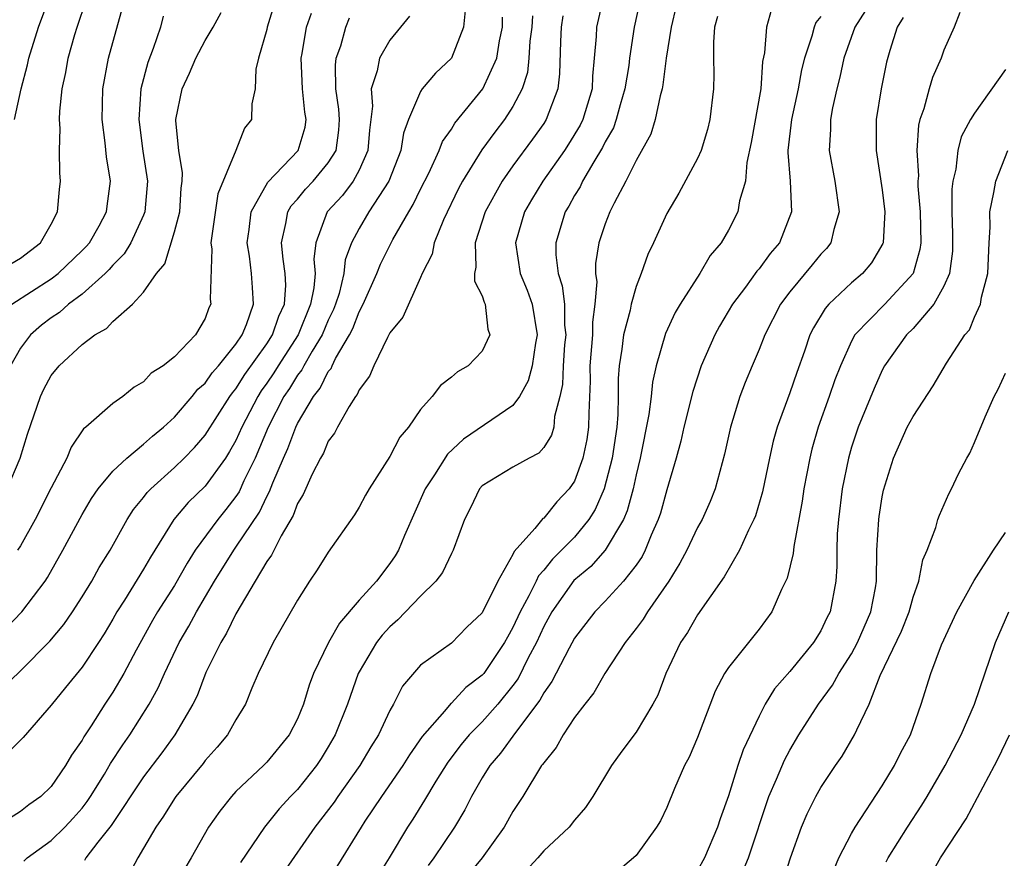
# Model space of a CAD drawing. Units: inches. Extents: x 2637000 to 2640000, y 1515000 to 1518000.
# Drawn here: x 2637831 to 2637895, y 1515395 to 1515449 of the extents above; entities that cross this region are included whole.
import ezdxf

# ---------------------------------------------------------------- set-up
doc = ezdxf.new("R2010")
doc.units = ezdxf.units.IN
doc.header["$MEASUREMENT"] = 0
doc.layers.add('LD26371515_2ft', color=93, linetype='Continuous')

msp = doc.modelspace()

# ---------------------------------------------------------------- linework, layer by layer
at = {"layer": 'LD26371515_2ft'}
for points, elevation in [([(2637830.613, 1515443), (2637831.037, 1515445), (2637831.447, 1515446.553), (2637831.54, 1515447), (2637832.164, 1515449), (2637832.898, 1515451)], 8976), ([(2637847.637, 1515451), (2637847.026, 1515449), (2637847, 1515448.866), (2637846.47, 1515447), (2637846.282, 1515446.282), (2637846.243, 1515445), (2637846.029, 1515444.029), (2637846.001, 1515443), (2637845.55, 1515442.45), (2637844.988, 1515440.987), (2637843.828, 1515438.172), (2637843.374, 1515435), (2637843.427, 1515434.573), (2637843.327, 1515431.327), (2637843.357, 1515431), (2637843.243, 1515430.757), (2637843, 1515430.071), (2637842.371, 1515429), (2637841, 1515427.587), (2637840.272, 1515427), (2637839.491, 1515426.509), (2637839, 1515425.953), (2637838.392, 1515425.608), (2637837.639, 1515425), (2637837, 1515424.548), (2637835.239, 1515423), (2637835.098, 1515422.902), (2637834.287, 1515421.713), (2637834.014, 1515421), (2637833, 1515419.055), (2637831.958, 1515417), (2637831, 1515415.301), (2637830.808, 1515415)], 8966), ([(2637868.89, 1515451), (2637868.429, 1515449), (2637868.414, 1515448.414), (2637868.289, 1515447), (2637868.165, 1515445.835), (2637868.141, 1515445), (2637867.532, 1515443), (2637867.36, 1515442.64), (2637866.604, 1515441.396), (2637866.342, 1515441), (2637864.939, 1515439), (2637864.208, 1515437.792), (2637863.756, 1515437), (2637863.172, 1515435), (2637863.466, 1515433), (2637863.919, 1515431.918), (2637864.244, 1515431), (2637864.583, 1515429), (2637864.475, 1515428.475), (2637864.247, 1515427), (2637863.991, 1515426.009), (2637863.423, 1515425), (2637863, 1515424.421), (2637859.778, 1515422.222), (2637858.756, 1515421.244), (2637857.905, 1515419.905), (2637857.302, 1515419), (2637855.963, 1515415.963), (2637855.564, 1515415), (2637855.351, 1515414.649), (2637855, 1515414.148), (2637854.133, 1515413), (2637853, 1515411.752), (2637851.736, 1515410.264), (2637851.023, 1515409), (2637850.046, 1515407), (2637849.759, 1515406.241), (2637849.384, 1515405), (2637849, 1515404.051), (2637848.467, 1515403), (2637847, 1515401.216), (2637846.791, 1515401), (2637845, 1515399.311), (2637844.712, 1515399), (2637843.957, 1515398.043), (2637843.21, 1515397), (2637842.094, 1515395), (2637841.686, 1515394.314)], 8950), ([(2637871.321, 1515451), (2637870.887, 1515449), (2637870.572, 1515447), (2637870.523, 1515446.523), (2637870.276, 1515445), (2637869.968, 1515443.968), (2637869.715, 1515443), (2637869.529, 1515442.472), (2637869, 1515441.548), (2637868.823, 1515441.177), (2637868.25, 1515440.25), (2637867.53, 1515439), (2637867.363, 1515438.637), (2637867, 1515438.056), (2637866.624, 1515437.376), (2637866.394, 1515437), (2637865.781, 1515435), (2637865.786, 1515434.214), (2637865.934, 1515433), (2637866.205, 1515432.204), (2637866.342, 1515431), (2637866.353, 1515429.647), (2637866.428, 1515429), (2637866.361, 1515428.361), (2637866.253, 1515427), (2637866.213, 1515425.788), (2637866.044, 1515425), (2637865.698, 1515423.698), (2637865.648, 1515423), (2637865.506, 1515422.495), (2637865, 1515421.674), (2637864.686, 1515421.313), (2637864.049, 1515421), (2637863, 1515420.402), (2637861, 1515419.194), (2637860.826, 1515419), (2637860.235, 1515417.765), (2637859.844, 1515417), (2637859.119, 1515415), (2637859, 1515414.784), (2637858.432, 1515413.568), (2637857.996, 1515413), (2637857, 1515412.019), (2637855.529, 1515410.472), (2637855, 1515410.029), (2637854.511, 1515409.489), (2637854.128, 1515409), (2637853, 1515407.11), (2637852.944, 1515407), (2637852.239, 1515405), (2637851.454, 1515403), (2637851, 1515402.221), (2637850.535, 1515401.465), (2637850.231, 1515401), (2637849, 1515399.456), (2637848.555, 1515399), (2637847.808, 1515398.192), (2637846.851, 1515397), (2637845.299, 1515394.701)], 8948), ([(2637830.371, 1515433.629), (2637831, 1515433.989), (2637832.3, 1515435), (2637833, 1515436.212), (2637833.41, 1515437), (2637833.539, 1515438.461), (2637833.601, 1515439), (2637833.545, 1515439.545), (2637833.532, 1515441), (2637833.585, 1515442.414), (2637833.542, 1515443), (2637833.56, 1515443.56), (2637833.71, 1515445), (2637833.94, 1515446.06), (2637834.102, 1515447), (2637834.537, 1515448.537), (2637834.676, 1515449), (2637835.261, 1515450.739)], 8974), ([(2637830.426, 1515431), (2637833, 1515432.649), (2637833.457, 1515433), (2637835, 1515434.483), (2637835.259, 1515434.742), (2637835.476, 1515435), (2637836.105, 1515436.105), (2637836.586, 1515437), (2637836.622, 1515437.377), (2637836.841, 1515439), (2637836.582, 1515440.582), (2637836.511, 1515441.489), (2637836.298, 1515443), (2637836.341, 1515445), (2637836.724, 1515447), (2637837.638, 1515450.362)], 8972), ([(2637873.609, 1515450.391), (2637873.279, 1515449), (2637872.955, 1515447), (2637872.741, 1515445.259), (2637872.69, 1515445), (2637872.557, 1515444.557), (2637872.249, 1515443), (2637871.95, 1515442.05), (2637871, 1515440.348), (2637870.332, 1515439), (2637869.576, 1515437.576), (2637869.302, 1515437), (2637869, 1515436.228), (2637868.584, 1515435), (2637868.363, 1515433.637), (2637868.367, 1515433), (2637868.448, 1515432.448), (2637868.33, 1515431), (2637868.168, 1515429.832), (2637868.174, 1515429), (2637868.003, 1515427), (2637868.011, 1515425.989), (2637867.925, 1515423.925), (2637867.912, 1515423), (2637867.793, 1515422.207), (2637867.541, 1515421), (2637867, 1515419.498), (2637866.658, 1515419), (2637865.843, 1515418.157), (2637865, 1515417.097), (2637864.936, 1515417.064), (2637864.414, 1515416.414), (2637863.085, 1515414.915), (2637863, 1515414.717), (2637862.008, 1515413), (2637861, 1515410.946), (2637860.007, 1515409.994), (2637859, 1515408.958), (2637857, 1515407.535), (2637855.824, 1515406.176), (2637855.236, 1515405), (2637855, 1515404.588), (2637854.261, 1515403), (2637853.773, 1515402.228), (2637853.048, 1515401), (2637851.618, 1515399), (2637851.373, 1515398.626), (2637850.133, 1515397), (2637848.028, 1515393.972)], 8946), ([(2637879.812, 1515450.188), (2637879.474, 1515449), (2637879.345, 1515447.345), (2637879.22, 1515446.78), (2637879.1, 1515445), (2637878.49, 1515441.51), (2637878.208, 1515440.208), (2637878.105, 1515439), (2637877.714, 1515437.714), (2637877.604, 1515437), (2637877, 1515435.817), (2637876.527, 1515435), (2637875.825, 1515434.175), (2637875.149, 1515433), (2637873.873, 1515431), (2637873.55, 1515430.45), (2637872.915, 1515429.085), (2637872.301, 1515427), (2637872.06, 1515425.94), (2637871.977, 1515425), (2637871.838, 1515423.838), (2637871.277, 1515421), (2637871, 1515419.896), (2637870.809, 1515419), (2637870.433, 1515417.567), (2637870.187, 1515417), (2637869, 1515415.005), (2637868.055, 1515413.945), (2637866.967, 1515413.033), (2637865.526, 1515411), (2637865, 1515410.04), (2637864.529, 1515409), (2637863.999, 1515407.999), (2637863.337, 1515406.664), (2637863, 1515406.22), (2637862.014, 1515405), (2637861, 1515403.858), (2637860.15, 1515403), (2637859.633, 1515402.367), (2637858.769, 1515401.231), (2637857.983, 1515399.983), (2637857.251, 1515398.749), (2637856.486, 1515397.515), (2637856.143, 1515397), (2637854.955, 1515395), (2637854.205, 1515393.795)], 8942), ([(2637859.905, 1515450.095), (2637859.797, 1515449), (2637859, 1515447), (2637857.973, 1515446.027), (2637857.111, 1515445), (2637857, 1515444.837), (2637856.223, 1515443), (2637855.883, 1515442.118), (2637855.712, 1515441), (2637854.93, 1515439), (2637853.644, 1515437), (2637853, 1515435.913), (2637852.518, 1515435), (2637852.106, 1515433.893), (2637852.015, 1515433), (2637851.699, 1515431.698), (2637851.476, 1515431), (2637851.345, 1515430.654), (2637851, 1515429.955), (2637850.603, 1515429), (2637849.945, 1515427.945), (2637849.405, 1515427), (2637849.272, 1515426.728), (2637849, 1515426.391), (2637848.472, 1515425.528), (2637848.118, 1515425), (2637847.1, 1515423), (2637846.243, 1515421), (2637845.52, 1515419.52), (2637845.199, 1515418.801), (2637845, 1515418.504), (2637844.352, 1515417.648), (2637843.819, 1515417), (2637842.35, 1515415), (2637841.826, 1515414.174), (2637841, 1515412.71), (2637839.905, 1515411), (2637839.569, 1515410.432), (2637838.505, 1515408.505), (2637837.719, 1515407), (2637837, 1515405.767), (2637836.479, 1515405), (2637835.592, 1515403.592), (2637835.121, 1515402.878), (2637835, 1515402.65), (2637834.321, 1515401.679), (2637833.93, 1515401), (2637833, 1515399.651), (2637832.317, 1515399), (2637831.539, 1515398.461), (2637831, 1515398.025), (2637829, 1515396.758)], 8958), ([(2637829, 1515408.856), (2637831.075, 1515411), (2637832.591, 1515413), (2637832.757, 1515413.243), (2637833.759, 1515415), (2637835, 1515417.325), (2637835.623, 1515418.377), (2637836.051, 1515419), (2637837, 1515420.135), (2637837.906, 1515421), (2637839, 1515421.891), (2637839.584, 1515422.416), (2637840.284, 1515423), (2637841, 1515423.657), (2637842.163, 1515425), (2637842.532, 1515425.468), (2637843, 1515425.865), (2637843.462, 1515426.538), (2637843.871, 1515427), (2637845, 1515428.408), (2637845.399, 1515429), (2637845.68, 1515429.68), (2637846.131, 1515431), (2637846.08, 1515432.08), (2637846.017, 1515433), (2637845.88, 1515434.12), (2637845.734, 1515435), (2637845.858, 1515435.858), (2637845.995, 1515437), (2637847.07, 1515438.93), (2637849.041, 1515441), (2637849.49, 1515442.51), (2637849.56, 1515443), (2637849.483, 1515443.483), (2637849.329, 1515445), (2637849.233, 1515447), (2637849.3, 1515447.3), (2637849.58, 1515449), (2637849.913, 1515449.913)], 8964), ([(2637829, 1515405.248), (2637831, 1515407.166), (2637832.899, 1515409.101), (2637833.815, 1515410.185), (2637834.377, 1515411), (2637835, 1515411.967), (2637835.625, 1515413), (2637836.115, 1515413.885), (2637836.815, 1515415), (2637837.929, 1515417), (2637838.349, 1515417.651), (2637839, 1515418.442), (2637839.234, 1515418.767), (2637839.462, 1515419), (2637841, 1515420.375), (2637841.64, 1515421), (2637842.312, 1515421.688), (2637843, 1515422.493), (2637844.606, 1515425), (2637844.766, 1515425.233), (2637845, 1515425.497), (2637845.575, 1515426.425), (2637847, 1515428.417), (2637847.377, 1515429), (2637847.782, 1515430.218), (2637848.148, 1515431), (2637848.24, 1515432.24), (2637848.208, 1515433), (2637848.066, 1515433.934), (2637847.97, 1515435), (2637848.249, 1515436.249), (2637848.366, 1515437), (2637848.598, 1515437.402), (2637849, 1515437.837), (2637849.526, 1515438.474), (2637850.021, 1515439), (2637851, 1515440.185), (2637851.503, 1515441), (2637851.677, 1515442.324), (2637851.726, 1515443), (2637851.683, 1515443.683), (2637851.484, 1515445), (2637851.461, 1515446.539), (2637851.519, 1515447), (2637851.805, 1515447.805), (2637852.133, 1515449), (2637852.388, 1515449.612)], 8962), ([(2637830.139, 1515419), (2637830.987, 1515421), (2637831.455, 1515422.545), (2637832.295, 1515425), (2637832.52, 1515425.48), (2637833, 1515426.364), (2637833.514, 1515427), (2637835, 1515428.385), (2637835.823, 1515429), (2637836.577, 1515429.422), (2637837, 1515429.884), (2637838.284, 1515431), (2637839, 1515431.774), (2637839.847, 1515433), (2637840.376, 1515433.624), (2637841, 1515435.694), (2637841.349, 1515437), (2637841.448, 1515438.552), (2637841.514, 1515439), (2637841.532, 1515439.531), (2637841.284, 1515441), (2637841.087, 1515442.913), (2637841.091, 1515443), (2637841.512, 1515445), (2637841.99, 1515446.01), (2637842.402, 1515447), (2637843, 1515448.14), (2637843.514, 1515449), (2637844.031, 1515449.97)], 8968), ([(2637856.269, 1515449.731), (2637855.696, 1515449), (2637855, 1515448.158), (2637854.321, 1515447), (2637854.179, 1515446.179), (2637853.779, 1515445), (2637853.875, 1515443.874), (2637853.677, 1515442.323), (2637853.576, 1515441), (2637853, 1515439.717), (2637852.61, 1515439), (2637851.923, 1515438.077), (2637850.934, 1515437), (2637850.197, 1515435), (2637850.068, 1515433.932), (2637850.138, 1515433), (2637850.069, 1515432.069), (2637849.852, 1515431), (2637849.041, 1515429), (2637847.736, 1515427), (2637847.457, 1515426.543), (2637847, 1515425.862), (2637846.637, 1515425.362), (2637846.413, 1515425), (2637845.384, 1515423), (2637845, 1515422.144), (2637844.585, 1515421.415), (2637844.311, 1515421), (2637843, 1515419.167), (2637841.896, 1515418.104), (2637840.973, 1515417), (2637839.449, 1515414.551), (2637839, 1515413.767), (2637837.749, 1515411.749), (2637837.267, 1515411), (2637837, 1515410.52), (2637836.435, 1515409.565), (2637836.073, 1515409), (2637835, 1515407.397), (2637833.919, 1515406.081), (2637833, 1515404.93), (2637831.175, 1515402.825), (2637830.176, 1515401.824)], 8960), ([(2637840.274, 1515449.726), (2637840.087, 1515449), (2637839.627, 1515447.627), (2637839.279, 1515446.721), (2637838.823, 1515445), (2637838.689, 1515443), (2637838.953, 1515440.953), (2637839.252, 1515439), (2637839.089, 1515437), (2637839, 1515436.781), (2637838.165, 1515435), (2637837.732, 1515434.267), (2637837, 1515433.54), (2637836.753, 1515433.247), (2637836.505, 1515433), (2637835, 1515431.648), (2637834.125, 1515431), (2637833.531, 1515430.469), (2637833, 1515430.116), (2637832.368, 1515429.632), (2637831.658, 1515429), (2637831, 1515428.131), (2637830.344, 1515427)], 8970), ([(2637831.208, 1515394.792), (2637831.423, 1515395), (2637833, 1515396.139), (2637833.886, 1515397), (2637834.424, 1515397.576), (2637835, 1515398.236), (2637835.335, 1515398.665), (2637835.551, 1515399), (2637836.449, 1515400.448), (2637836.858, 1515401.143), (2637837.639, 1515402.361), (2637838.093, 1515403), (2637839.36, 1515405), (2637839.942, 1515406.058), (2637840.349, 1515407), (2637841.305, 1515409), (2637841.936, 1515410.063), (2637842.441, 1515411), (2637843.603, 1515413), (2637844.854, 1515415), (2637845, 1515415.194), (2637846.526, 1515417.474), (2637847, 1515418.505), (2637847.181, 1515418.818), (2637847.391, 1515419.391), (2637848.085, 1515421), (2637848.372, 1515421.628), (2637848.883, 1515423), (2637849, 1515423.24), (2637850.037, 1515425), (2637850.467, 1515425.533), (2637851, 1515426.622), (2637851.177, 1515426.823), (2637851.247, 1515427), (2637851.478, 1515427.478), (2637852.386, 1515429), (2637852.589, 1515429.411), (2637853, 1515430.497), (2637853.273, 1515431), (2637854.163, 1515433), (2637854.393, 1515433.607), (2637855.205, 1515435.205), (2637856.238, 1515437), (2637856.526, 1515437.474), (2637857, 1515438.479), (2637857.525, 1515439.524), (2637858.203, 1515441), (2637858.417, 1515441.583), (2637859, 1515442.378), (2637859.234, 1515442.766), (2637861.039, 1515445), (2637861.943, 1515447), (2637862.132, 1515448.132), (2637862.32, 1515449), (2637862.33, 1515449.67)], 8956), ([(2637864.262, 1515449.738), (2637864.224, 1515449), (2637864.107, 1515448.107), (2637864.039, 1515447), (2637863.94, 1515446.06), (2637863.589, 1515445), (2637863, 1515443.857), (2637862.459, 1515443), (2637861.822, 1515442.178), (2637860.975, 1515441.025), (2637859.719, 1515439), (2637859.471, 1515438.529), (2637858.481, 1515436.481), (2637857.871, 1515435), (2637857.741, 1515434.259), (2637857.104, 1515433), (2637857, 1515432.731), (2637855.847, 1515430.153), (2637855, 1515429.137), (2637854.844, 1515428.844), (2637853.954, 1515427), (2637853.676, 1515426.324), (2637853, 1515425.428), (2637852.879, 1515425.121), (2637852.773, 1515425), (2637852.347, 1515424.347), (2637851.596, 1515423), (2637851.394, 1515422.606), (2637851, 1515422.085), (2637850.687, 1515421.313), (2637850.497, 1515421), (2637849.956, 1515419.956), (2637849.364, 1515418.636), (2637849, 1515418.053), (2637848.727, 1515417.273), (2637847.933, 1515415.933), (2637847.317, 1515414.683), (2637847, 1515414.263), (2637846.241, 1515413), (2637845, 1515410.881), (2637844.391, 1515409.608), (2637844.009, 1515409), (2637843.051, 1515407.051), (2637842.469, 1515405.531), (2637842.208, 1515405), (2637841.033, 1515403), (2637840.175, 1515401.825), (2637839, 1515400.268), (2637836.891, 1515397.109), (2637836.031, 1515396.03), (2637835.248, 1515395), (2637835.156, 1515394.844)], 8954), ([(2637866.244, 1515449.756), (2637866.143, 1515449), (2637866.084, 1515448.084), (2637866.032, 1515445.968), (2637865.91, 1515445), (2637865.157, 1515443), (2637865, 1515442.756), (2637864.271, 1515441.729), (2637863, 1515439.999), (2637862.298, 1515439), (2637861.204, 1515437), (2637860.546, 1515435), (2637860.597, 1515433.403), (2637860.511, 1515433), (2637860.499, 1515432.498), (2637861, 1515431.539), (2637861.125, 1515431.125), (2637861.2, 1515431), (2637861.378, 1515429.378), (2637861.508, 1515429), (2637861, 1515427.94), (2637860.092, 1515427), (2637859.394, 1515426.606), (2637859, 1515426.251), (2637858.282, 1515425.718), (2637857.75, 1515425), (2637857, 1515424.159), (2637856.215, 1515423), (2637855.653, 1515422.347), (2637855, 1515421.099), (2637853.646, 1515419), (2637853.412, 1515418.588), (2637853, 1515417.801), (2637852.693, 1515417.307), (2637851, 1515414.884), (2637850.28, 1515413.721), (2637849.789, 1515413), (2637849, 1515411.757), (2637847.413, 1515409), (2637846.452, 1515407), (2637846.032, 1515406.032), (2637845.624, 1515405), (2637845, 1515403.985), (2637844.447, 1515403), (2637843.788, 1515402.211), (2637843, 1515401.329), (2637842.861, 1515401.139), (2637841.098, 1515399), (2637841, 1515398.859), (2637840.29, 1515397.709), (2637839.783, 1515397), (2637839, 1515395.626), (2637838.623, 1515395), (2637838.054, 1515393.946)], 8952), ([(2637876.288, 1515449.712), (2637876.104, 1515449), (2637876.032, 1515448.032), (2637876.028, 1515447), (2637876.048, 1515445.953), (2637876.031, 1515445), (2637875.792, 1515443), (2637875.633, 1515442.367), (2637875.223, 1515441), (2637875, 1515440.475), (2637873.781, 1515438.219), (2637873, 1515436.89), (2637872.131, 1515435), (2637871.759, 1515434.241), (2637871.329, 1515433), (2637871, 1515432.161), (2637870.685, 1515431), (2637870.619, 1515430.619), (2637870.193, 1515429), (2637870.084, 1515428.084), (2637869.899, 1515427), (2637869.833, 1515426.166), (2637869.843, 1515425), (2637869.826, 1515423.827), (2637869.752, 1515423), (2637869.452, 1515421), (2637868.936, 1515419), (2637868.347, 1515417.653), (2637867.94, 1515417), (2637867, 1515415.861), (2637866.164, 1515415), (2637865.573, 1515414.427), (2637865, 1515413.704), (2637864.651, 1515413.349), (2637864.5, 1515413), (2637864.031, 1515412.031), (2637863.467, 1515411), (2637863, 1515409.972), (2637862.637, 1515409.363), (2637862.448, 1515409), (2637861.1, 1515407), (2637861, 1515406.878), (2637859.928, 1515406.071), (2637859, 1515405.069), (2637858.958, 1515405.042), (2637858.549, 1515404.549), (2637857.109, 1515402.891), (2637856.286, 1515401.714), (2637855.85, 1515401), (2637854.466, 1515399), (2637853.383, 1515397.383), (2637853.132, 1515397), (2637851.566, 1515394.435)], 8944), ([(2637883, 1515449.704), (2637882.694, 1515449.306), (2637882.566, 1515449), (2637882.425, 1515448.425), (2637881.937, 1515447), (2637881.755, 1515446.245), (2637881.534, 1515445), (2637881.095, 1515443), (2637880.863, 1515441), (2637880.854, 1515440.854), (2637881.008, 1515438.992), (2637881.107, 1515437), (2637880.314, 1515435), (2637879.713, 1515434.287), (2637879, 1515433.298), (2637878.859, 1515433.142), (2637878.116, 1515432.116), (2637877.275, 1515431), (2637876.427, 1515429.572), (2637876.11, 1515429), (2637875.24, 1515427), (2637874.684, 1515425.316), (2637874.11, 1515423), (2637873.913, 1515422.087), (2637873.616, 1515421), (2637873, 1515418.927), (2637872.581, 1515417.418), (2637872.444, 1515417), (2637871.992, 1515415.992), (2637871.592, 1515415), (2637871.393, 1515414.607), (2637871, 1515414.035), (2637870.19, 1515413), (2637869, 1515411.702), (2637868.314, 1515411), (2637867, 1515409.295), (2637866.644, 1515408.644), (2637865.532, 1515406.468), (2637865, 1515405.739), (2637864.748, 1515405.252), (2637863.159, 1515403.159), (2637862.189, 1515401.811), (2637861.488, 1515401), (2637861, 1515400.198), (2637860.31, 1515399), (2637859.872, 1515398.128), (2637859.199, 1515397), (2637857.864, 1515395), (2637857.488, 1515394.513)], 8940), ([(2637885.904, 1515450.096), (2637885.218, 1515449), (2637884.513, 1515447), (2637884.248, 1515445.752), (2637884.053, 1515445), (2637883.777, 1515443.777), (2637883.644, 1515443), (2637883.641, 1515442.359), (2637883.547, 1515441), (2637883.917, 1515439), (2637884.209, 1515437), (2637883.852, 1515435.852), (2637883.656, 1515435), (2637883.371, 1515434.629), (2637883, 1515434.242), (2637882.448, 1515433.551), (2637881, 1515431.803), (2637880.393, 1515431), (2637879.361, 1515429), (2637879, 1515428.065), (2637878.54, 1515427), (2637878.094, 1515425.906), (2637877.746, 1515425), (2637877.134, 1515423), (2637876.755, 1515421.246), (2637876.15, 1515419), (2637875.819, 1515418.181), (2637875.298, 1515417), (2637875, 1515416.473), (2637874.292, 1515415), (2637873.845, 1515414.155), (2637873.13, 1515413), (2637871.742, 1515411), (2637871.468, 1515410.532), (2637871, 1515409.906), (2637870.283, 1515409), (2637868.98, 1515407), (2637868.256, 1515405.744), (2637867.662, 1515405), (2637867, 1515404.122), (2637866.266, 1515403), (2637865.818, 1515402.183), (2637865, 1515401.193), (2637864.929, 1515401.071), (2637864.864, 1515401), (2637863.635, 1515399), (2637863, 1515398.02), (2637862.44, 1515397), (2637861.008, 1515395), (2637859, 1515392.595)], 8938), ([(2637888.366, 1515449.634), (2637887.977, 1515449), (2637887.489, 1515447.489), (2637887.273, 1515446.727), (2637886.92, 1515445), (2637886.605, 1515443), (2637886.597, 1515441), (2637887, 1515438.428), (2637887.172, 1515437), (2637887.059, 1515435), (2637887.045, 1515434.955), (2637886.311, 1515433.689), (2637885.724, 1515433), (2637885, 1515432.385), (2637883.533, 1515431), (2637883.28, 1515430.72), (2637882.53, 1515429.47), (2637882.304, 1515429), (2637881.946, 1515427.946), (2637881.439, 1515426.56), (2637881, 1515425.247), (2637880.177, 1515423), (2637879.911, 1515422.089), (2637879.667, 1515421), (2637879.208, 1515418.792), (2637878.755, 1515417.245), (2637878.657, 1515417), (2637878.299, 1515416.299), (2637877.723, 1515415), (2637876.728, 1515413.272), (2637875, 1515410.808), (2637874.342, 1515409.659), (2637873.88, 1515409), (2637872.946, 1515407), (2637872.407, 1515405.593), (2637872.097, 1515405), (2637871, 1515403.185), (2637870.068, 1515401.932), (2637869.399, 1515401), (2637868.192, 1515399), (2637867.722, 1515398.278), (2637867, 1515397.463), (2637866.646, 1515397), (2637865, 1515395.458), (2637864.621, 1515395), (2637863.848, 1515394.152)], 8936), ([(2637892.033, 1515449.967), (2637891.67, 1515449), (2637891, 1515447.519), (2637890.823, 1515447), (2637890.258, 1515445.742), (2637890.041, 1515445), (2637889.696, 1515443.697), (2637889.443, 1515443), (2637889.354, 1515442.646), (2637889.236, 1515441), (2637889.345, 1515439.346), (2637889.319, 1515439), (2637889.321, 1515438.679), (2637889.466, 1515437), (2637889.498, 1515435), (2637889.445, 1515434.555), (2637889.006, 1515433), (2637887.176, 1515431), (2637885.22, 1515429), (2637885, 1515428.601), (2637884.276, 1515427), (2637883.925, 1515426.075), (2637883.557, 1515425), (2637882.84, 1515423), (2637882.43, 1515421.57), (2637882.284, 1515421), (2637881.901, 1515419), (2637881.796, 1515418.204), (2637881.245, 1515415.245), (2637881.208, 1515414.792), (2637880.813, 1515413.187), (2637880.454, 1515412.455), (2637879.825, 1515411), (2637879, 1515409.88), (2637877, 1515407.378), (2637876.758, 1515407), (2637876.152, 1515405.849), (2637875, 1515402.836), (2637874.453, 1515401.547), (2637874.149, 1515401), (2637873.504, 1515399.504), (2637873, 1515398.277), (2637872.581, 1515397.419), (2637872.336, 1515397), (2637871, 1515395.164), (2637870.844, 1515395), (2637869.837, 1515394.163)], 8934), ([(2637895, 1515446.26), (2637893, 1515443.409), (2637892.744, 1515443), (2637892.125, 1515441.875), (2637891.904, 1515441), (2637891.778, 1515439.778), (2637891.577, 1515439), (2637891.515, 1515438.485), (2637891.525, 1515437), (2637891.572, 1515435.572), (2637891.574, 1515435), (2637891.556, 1515434.444), (2637891.36, 1515433), (2637891, 1515432.164), (2637890.361, 1515431), (2637889, 1515429.425), (2637888.568, 1515429), (2637887.152, 1515427), (2637887, 1515426.72), (2637886.471, 1515425.529), (2637885.425, 1515423), (2637885, 1515421.703), (2637884.796, 1515421), (2637884.405, 1515419), (2637884.149, 1515417), (2637884.078, 1515416.078), (2637884.042, 1515415), (2637884.057, 1515413.942), (2637883.993, 1515413), (2637883.605, 1515411), (2637883.398, 1515410.602), (2637883, 1515409.755), (2637882.537, 1515409), (2637881, 1515407.122), (2637880.006, 1515405.994), (2637879.395, 1515405), (2637879, 1515404.226), (2637877.965, 1515402.035), (2637877.621, 1515401), (2637877, 1515399.037), (2637876.461, 1515397.539), (2637876.299, 1515397), (2637875.456, 1515395), (2637875, 1515394.184)], 8932), ([(2637877.923, 1515394.077), (2637878.302, 1515395), (2637879.631, 1515399), (2637880.132, 1515400.132), (2637880.643, 1515401.357), (2637881, 1515402.009), (2637881.588, 1515403), (2637882.847, 1515405), (2637883.767, 1515406.233), (2637884.174, 1515407), (2637885, 1515408.274), (2637885.397, 1515409), (2637886.268, 1515411), (2637886.56, 1515412.56), (2637886.63, 1515413), (2637886.655, 1515415), (2637886.769, 1515417), (2637886.797, 1515417.203), (2637887, 1515418.484), (2637887.086, 1515418.914), (2637887.724, 1515421), (2637888.628, 1515423), (2637889, 1515423.696), (2637890.311, 1515425.689), (2637891.174, 1515427.175), (2637892.366, 1515429), (2637892.659, 1515429.341), (2637893, 1515430.162), (2637893.374, 1515431), (2637893.449, 1515431.449), (2637893.852, 1515433), (2637893.941, 1515435), (2637894.005, 1515436.005), (2637894, 1515437), (2637894.253, 1515438.253), (2637894.371, 1515439), (2637895.162, 1515441)], 8930), ([(2637880.544, 1515393.456), (2637881.035, 1515395), (2637881.76, 1515397), (2637882.129, 1515397.871), (2637882.685, 1515399), (2637883, 1515399.569), (2637883.952, 1515401), (2637884.386, 1515401.614), (2637885.202, 1515403), (2637885.338, 1515403.338), (2637886.142, 1515405), (2637886.871, 1515406.871), (2637888.26, 1515409.74), (2637888.751, 1515411), (2637889, 1515411.944), (2637889.371, 1515413), (2637889.629, 1515414.371), (2637889.921, 1515415), (2637890.48, 1515416.48), (2637890.618, 1515417), (2637890.713, 1515417.287), (2637891.326, 1515418.674), (2637891.508, 1515419), (2637891.965, 1515419.966), (2637892.486, 1515421), (2637892.685, 1515421.315), (2637893, 1515422.006), (2637893.677, 1515423.678), (2637894.277, 1515425), (2637894.523, 1515425.477), (2637895, 1515426.525)], 8928), ([(2637883.832, 1515394.168), (2637884.177, 1515395), (2637885, 1515396.584), (2637885.234, 1515397), (2637887, 1515399.695), (2637887.794, 1515401), (2637888.195, 1515401.804), (2637888.826, 1515403), (2637889.529, 1515405), (2637890.153, 1515407), (2637890.845, 1515408.845), (2637891.842, 1515411), (2637892.965, 1515413.035), (2637894.226, 1515415), (2637895, 1515416.152)], 8926), ([(2637887.251, 1515394.749), (2637887.386, 1515395), (2637888.639, 1515397), (2637889.574, 1515398.426), (2637889.921, 1515399), (2637891.095, 1515401), (2637892.133, 1515403), (2637892.991, 1515405), (2637894.365, 1515409), (2637895.236, 1515411)], 8924), ([(2637890.145, 1515393.855), (2637890.784, 1515395), (2637892.454, 1515397.546), (2637894.302, 1515401), (2637894.538, 1515401.462), (2637895.274, 1515403)], 8922)]:
    msp.add_lwpolyline(points, dxfattribs=dict(at, elevation=elevation))

doc.saveas('drawing.dxf')
